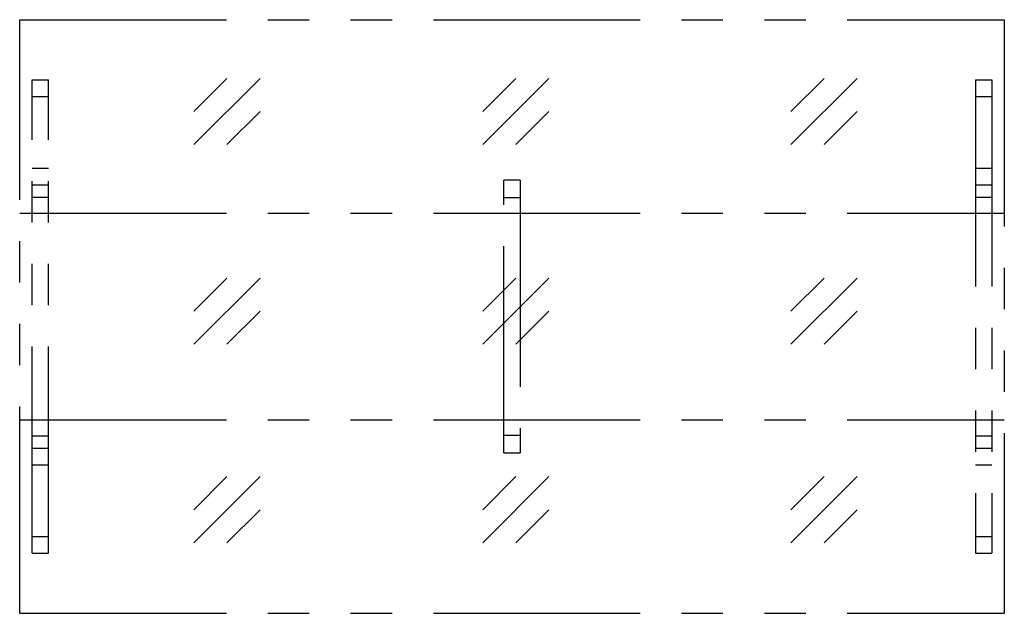
# Model space of a CAD drawing. Extents: x 0 to 59.5, y -35.9 to 0.
import ezdxf

# ---------------------------------------------------------------- set-up
doc = ezdxf.new("R2010")
doc.units = 0
doc.header["$LTSCALE"] = 10
doc.header["$MEASUREMENT"] = 0
doc.linetypes.add('PHANTOM', pattern=[2.5, 1.25, -0.25, 0.25, -0.25, 0.25, -0.25])
doc.layers.add('202', color=2, linetype='PHANTOM')

msp = doc.modelspace()

# ---------------------------------------------------------------- linework, layer by layer
at = {"layer": '202'}
for p, q in [((0, 0), (59.5, 0)), ((0, -35.903), (0, 0)), ((59.5, 0), (59.5, -35.903)), ((10.522, -7.548), (14.522, -3.548)), ((10.522, -5.548), (12.522, -3.548)), ((27.981, -7.548), (31.981, -3.548)), ((27.981, -5.548), (29.981, -3.548)), ((46.607, -7.548), (50.607, -3.548)), ((46.607, -5.548), (48.607, -3.548)), ((0.75, -32.258), (0.75, -3.645)), ((0.75, -3.645), (1.75, -3.645)), ((1.75, -32.258), (1.75, -3.645)), ((57.75, -3.645), (57.75, -32.258)), ((57.75, -3.645), (58.75, -3.645)), ((58.75, -3.645), (58.75, -32.258)), ((0.75, -4.645), (1.75, -4.645)), ((57.75, -4.645), (58.75, -4.645)), ((12.522, -7.548), (14.522, -5.548)), ((29.981, -7.548), (31.981, -5.548)), ((48.607, -7.548), (50.607, -5.548)), ((0.75, -8.983), (1.75, -8.983)), ((57.75, -8.983), (58.75, -8.983)), ((0.75, -9.983), (1.75, -9.983)), ((29.25, -26.195), (29.25, -9.708)), ((30.25, -9.708), (29.25, -9.708)), ((30.25, -9.708), (30.25, -26.195)), ((57.75, -9.983), (58.75, -9.983)), ((0.75, -10.733), (1.75, -10.733)), ((30.25, -10.783), (29.25, -10.783)), ((57.75, -10.733), (58.75, -10.733)), ((0, -11.708), (59.5, -11.708)), ((10.522, -19.624), (14.522, -15.624)), ((10.522, -17.624), (12.522, -15.624)), ((27.981, -19.624), (31.981, -15.624)), ((27.981, -17.624), (29.981, -15.624)), ((46.607, -19.624), (50.607, -15.624)), ((46.607, -17.624), (48.607, -15.624)), ((12.522, -19.624), (14.522, -17.624)), ((29.981, -19.624), (31.981, -17.624)), ((48.607, -19.624), (50.607, -17.624)), ((0, -24.195), (59.5, -24.195)), ((0.75, -25.17), (1.75, -25.17)), ((29.25, -25.12), (30.25, -25.12)), ((57.75, -25.17), (58.75, -25.17)), ((0.75, -25.92), (1.75, -25.92)), ((57.75, -25.92), (58.75, -25.92)), ((29.25, -26.195), (30.25, -26.195)), ((0.75, -26.92), (1.75, -26.92)), ((57.75, -26.92), (58.75, -26.92)), ((10.522, -31.638), (14.522, -27.638)), ((10.522, -29.638), (12.522, -27.638)), ((27.981, -29.638), (29.981, -27.638)), ((27.981, -31.638), (31.981, -27.638)), ((46.607, -31.638), (50.607, -27.638)), ((46.607, -29.638), (48.607, -27.638)), ((12.522, -31.638), (14.522, -29.638)), ((29.981, -31.638), (31.981, -29.638)), ((48.607, -31.638), (50.607, -29.638)), ((0.75, -31.258), (1.75, -31.258)), ((57.75, -31.258), (58.75, -31.258)), ((0.75, -32.258), (1.75, -32.258)), ((57.75, -32.258), (58.75, -32.258)), ((0, -35.903), (59.5, -35.903))]:
    msp.add_line(p, q, dxfattribs=at)

doc.saveas('drawing.dxf')
